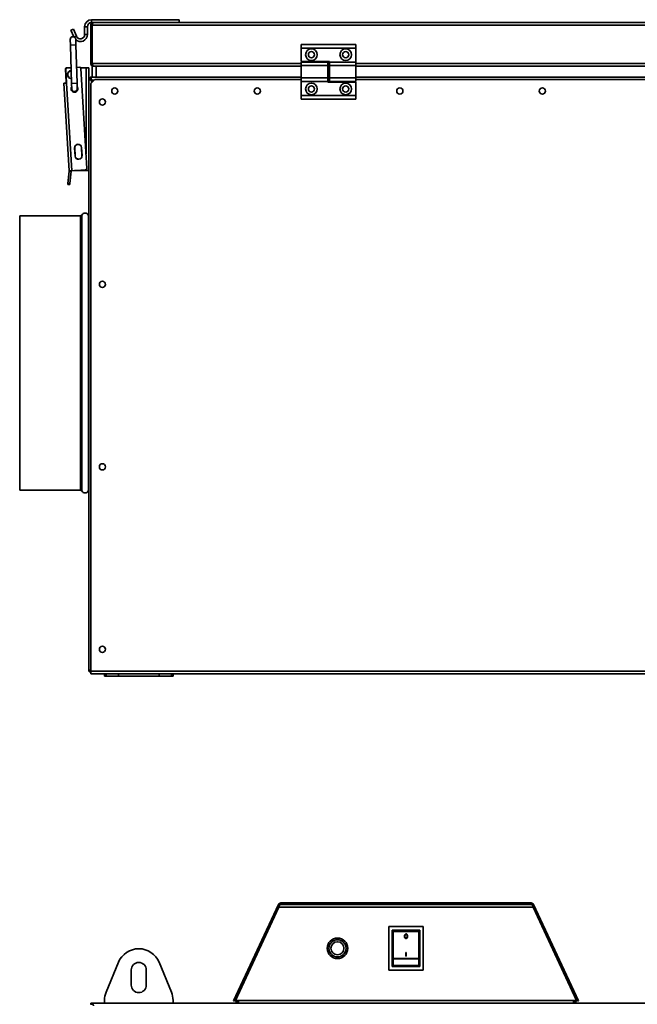
# Model space of a CAD drawing. Units: millimetres. Extents: x -402 to 2966, y -294 to 1765.
# Drawn here: x 225 to 676, y 1047 to 1765 of the extents above; entities that cross this region are included whole.
import ezdxf

# ---------------------------------------------------------------- set-up
doc = ezdxf.new("R2010")
doc.units = ezdxf.units.MM
doc.header["$LTSCALE"] = 5

msp = doc.modelspace()

# ---------------------------------------------------------------- linework, layer by layer
at = {"color": 7, "linetype": 'Continuous', "lineweight": 35}
for p, q in [((274.76, 1759.78), (272.76, 1759.78)), ((272.76, 1759.78), (272.76, 1753.98)), ((274.76, 1759.78), (274.76, 1753.98)), ((277.26, 1760.88), (277.96, 1760.88)), ((277.26, 1760.88), (277.26, 1732.88)), ((277.86, 1764.88), (277.86, 1762.88)), ((341.76, 1764.88), (277.86, 1764.88)), ((279.26, 1762.88), (277.86, 1762.88)), ((277.96, 1760.88), (277.96, 1732.88)), ((278.24, 1760.88), (278.24, 1732.88)), ((278.24, 1760.88), (1143.28, 1760.88)), ((279.26, 1762.88), (1142.26, 1762.88)), ((341.76, 1762.88), (341.76, 1764.88)), ((264.56, 1757.98), (262.72, 1757.19)), ((264.79, 1752.4), (262.72, 1757.19)), ((266.81, 1752.75), (264.56, 1757.98)), ((272.76, 1753.98), (274.76, 1753.98)), ((262.24, 1750.41), (262.36, 1746.41)), ((262.36, 1746.41), (263.23, 1718.43)), ((266.36, 1746.54), (266.23, 1750.54)), ((267.22, 1718.55), (266.36, 1746.54)), ((430.76, 1746.88), (470.76, 1746.88)), ((430.76, 1744.13), (430.76, 1746.88)), ((470.76, 1744.13), (470.76, 1746.88)), ((430.76, 1734.38), (430.76, 1744.13)), ((430.76, 1744.13), (470.76, 1744.13)), ((470.76, 1733.88), (470.76, 1744.13)), ((266.87, 1730.11), (268.89, 1730.24)), ((277.96, 1732.88), (277.26, 1732.88)), ((278.26, 1722.88), (278.26, 1730.88)), ((278.26, 1730.88), (279.26, 1730.88)), ((279.26, 1730.88), (279.54, 1730.88)), ((279.54, 1730.88), (280.26, 1730.88)), ((280.26, 1730.88), (281.26, 1730.88)), ((281.26, 1730.88), (281.26, 1722.88)), ((281.26, 1730.88), (430.76, 1730.88)), ((451.36, 1734.38), (430.76, 1734.38)), ((450.16, 1733.88), (430.76, 1733.88)), ((430.76, 1733.88), (430.76, 1731.38)), ((450.16, 1731.38), (430.76, 1731.38)), ((430.76, 1731.38), (430.76, 1722.38)), ((450.16, 1733.88), (450.16, 1731.38)), ((450.16, 1731.38), (450.16, 1722.38)), ((450.16, 1730.88), (451.36, 1730.88)), ((451.36, 1733.88), (451.36, 1734.38)), ((451.36, 1733.88), (470.76, 1733.88)), ((451.36, 1731.38), (451.36, 1733.88)), ((451.36, 1731.38), (470.76, 1731.38)), ((451.36, 1722.38), (451.36, 1731.38)), ((470.76, 1731.38), (470.76, 1733.88)), ((470.76, 1722.38), (470.76, 1731.38)), ((470.76, 1730.88), (950.76, 1730.88)), ((258.76, 1728.82), (259.33, 1719.62)), ((259.58, 1718.65), (258.97, 1728.63)), ((262.87, 1729.88), (259.76, 1729.88)), ((259.91, 1729.69), (262.87, 1729.87)), ((273.76, 1729.88), (269.72, 1729.88)), ((274.41, 1656.44), (269.95, 1729.3)), ((275.76, 1729.88), (273.76, 1729.88)), ((275.76, 1721.9), (275.76, 1729.88)), ((276.74, 1722.18), (276.74, 1722.88)), ((276.74, 1722.88), (279.26, 1722.88)), ((281.26, 1722.88), (279.26, 1722.88)), ((281.26, 1722.88), (430.76, 1722.88)), ((451.36, 1729.88), (450.16, 1729.88)), ((450.16, 1723.88), (451.36, 1723.88)), ((450.16, 1722.88), (451.36, 1722.88)), ((470.76, 1722.88), (950.76, 1722.88)), ((257.59, 1718.53), (259.58, 1718.65)), ((261.5, 1654.64), (257.59, 1718.53)), ((263.49, 1654.77), (259.58, 1718.65)), ((263.23, 1718.43), (263.35, 1714.43)), ((267.35, 1714.55), (267.22, 1718.55)), ((275.76, 1289.86), (275.76, 1721.9)), ((276.46, 1721.9), (275.76, 1721.9)), ((280.26, 1721.38), (277.26, 1718.38)), ((277.26, 1718.38), (277.26, 1289.88)), ((277.76, 1720.6), (278.62, 1719.74)), ((278.9, 1720.02), (278.04, 1720.88)), ((430.76, 1721.38), (280.26, 1721.38)), ((450.16, 1722.38), (430.76, 1722.38)), ((430.76, 1722.38), (430.76, 1719.88)), ((450.16, 1719.88), (430.76, 1719.88)), ((430.76, 1719.88), (430.76, 1709.63)), ((450.16, 1722.38), (450.16, 1719.88)), ((451.36, 1721.38), (450.16, 1721.38)), ((450.16, 1719.88), (450.16, 1719.38)), ((450.16, 1719.38), (470.76, 1719.38)), ((451.36, 1722.38), (470.76, 1722.38)), ((451.36, 1719.88), (451.36, 1722.38)), ((451.36, 1719.88), (470.76, 1719.88)), ((470.76, 1719.88), (470.76, 1722.38)), ((950.76, 1721.38), (470.76, 1721.38)), ((470.76, 1719.38), (470.76, 1709.63)), ((263.35, 1714.43), (263.44, 1713.98)), ((470.76, 1709.63), (430.76, 1709.63)), ((430.76, 1709.63), (430.76, 1706.88)), ((470.76, 1709.63), (470.76, 1706.88)), ((470.76, 1706.88), (430.76, 1706.88)), ((265.85, 1665.43), (265.48, 1671.42)), ((265.96, 1665.44), (265.59, 1671.43)), ((270.36, 1671.72), (270.72, 1665.73)), ((270.47, 1671.72), (270.84, 1665.74)), ((261.49, 1654.56), (260.47, 1645.57)), ((262.98, 1654.39), (261.49, 1654.56)), ((261.5, 1654.64), (263.49, 1654.77)), ((262.98, 1654.39), (261.96, 1645.4)), ((263.49, 1654.77), (273.47, 1655.38)), ((273.76, 1654.88), (265.35, 1654.88)), ((275.76, 1654.88), (273.76, 1654.88)), ((260.38, 1644.8), (260.47, 1645.57)), ((261.87, 1644.63), (260.38, 1644.8)), ((260.47, 1645.57), (261.96, 1645.4)), ((261.96, 1645.4), (261.87, 1644.63)), ((269.77, 1621.88), (225.36, 1621.88)), ((225.36, 1621.88), (225.36, 1421.88)), ((269.77, 1421.88), (225.36, 1421.88)), ((276.46, 1289.86), (275.76, 1289.86)), ((276.74, 1289.58), (276.74, 1288.88)), ((277.26, 1288.88), (276.74, 1288.88)), ((1144.26, 1289.88), (277.26, 1289.88)), ((277.26, 1289.88), (277.26, 1287.88)), ((287.26, 1287.88), (277.26, 1287.88)), ((287.26, 1287.88), (287.26, 1286.38)), ((288.48, 1287.88), (287.26, 1287.88)), ((288.48, 1286.38), (287.26, 1286.38)), ((288.48, 1287.88), (288.48, 1286.38)), ((297.48, 1287.88), (288.48, 1287.88)), ((297.48, 1286.38), (288.48, 1286.38)), ((297.48, 1287.88), (297.48, 1286.38)), ((327.04, 1287.88), (297.48, 1287.88)), ((327.04, 1286.38), (297.48, 1286.38)), ((327.04, 1287.88), (327.04, 1286.38)), ((336.04, 1287.88), (327.04, 1287.88)), ((336.04, 1286.38), (327.04, 1286.38)), ((336.04, 1287.88), (336.04, 1286.38)), ((337.26, 1287.88), (336.04, 1287.88)), ((337.26, 1286.38), (336.04, 1286.38)), ((1084.26, 1287.88), (337.26, 1287.88)), ((337.26, 1287.88), (337.26, 1286.38)), ((599.01, 1119.86), (415.51, 1119.86)), ((415.96, 1120.94), (598.56, 1120.94)), ((415.96, 1120.24), (415.96, 1120.94)), ((415.96, 1120.24), (598.56, 1120.24)), ((598.56, 1120.24), (598.56, 1120.94)), ((381.38, 1049.52), (414.15, 1119.78)), ((382.02, 1049.22), (414.78, 1119.49)), ((414.58, 1117.86), (382.87, 1049.86)), ((414.78, 1119.49), (414.15, 1119.78)), ((599.95, 1117.86), (414.58, 1117.86)), ((599.74, 1119.49), (600.37, 1119.78)), ((599.74, 1119.49), (632.5, 1049.22)), ((631.65, 1049.86), (599.95, 1117.86)), ((600.37, 1119.78), (633.14, 1049.52)), ((494.76, 1103.86), (494.76, 1071.86)), ((519.76, 1103.86), (494.76, 1103.86)), ((497.06, 1101.06), (517.46, 1101.06)), ((497.06, 1074.66), (497.06, 1101.06)), ((497.26, 1100.86), (497.06, 1101.06)), ((517.26, 1100.86), (497.26, 1100.86)), ((497.26, 1100.86), (497.26, 1074.86)), ((497.76, 1100.11), (497.76, 1100.16)), ((497.96, 1100.36), (516.56, 1100.36)), ((497.96, 1100.22), (516.56, 1100.22)), ((516.76, 1100.16), (516.76, 1100.11)), ((517.46, 1101.06), (517.26, 1100.86)), ((517.26, 1074.86), (517.26, 1100.86)), ((517.46, 1101.06), (517.46, 1074.66)), ((519.76, 1071.86), (519.76, 1103.86)), ((506.2, 1096.66), (506.2, 1096.66)), ((506.61, 1097.46), (506.61, 1097.45)), ((507.29, 1098), (507.29, 1098)), ((507.3, 1095), (507.3, 1095)), ((508.07, 1096.66), (508.07, 1096.66)), ((508.36, 1096.66), (508.36, 1096.66)), ((507.12, 1082.11), (507.12, 1084.81)), ((507.12, 1084.81), (507.4, 1084.81)), ((507.4, 1084.81), (507.4, 1082.11)), ((297.48, 1077.68), (288.48, 1055.96)), ((336.04, 1055.96), (327.04, 1077.68)), ((497.76, 1080.29), (497.76, 1080.4)), ((497.96, 1080.5), (516.56, 1080.5)), ((497.96, 1080.5), (497.96, 1080.14)), ((497.96, 1080.14), (516.56, 1080.14)), ((507.12, 1082.11), (507.12, 1082.08)), ((507.4, 1082.11), (507.12, 1082.11)), ((507.4, 1082.08), (507.12, 1082.08)), ((507.4, 1082.11), (507.4, 1082.08)), ((516.56, 1080.14), (516.56, 1080.5)), ((516.76, 1080.4), (516.76, 1080.29)), ((306.76, 1072.06), (306.76, 1061.06)), ((317.76, 1061.06), (317.76, 1072.06)), ((494.76, 1071.86), (519.76, 1071.86)), ((497.26, 1074.86), (497.06, 1074.66)), ((517.46, 1074.66), (497.06, 1074.66)), ((497.26, 1074.86), (517.26, 1074.86)), ((497.96, 1075.36), (516.56, 1075.36)), ((517.46, 1074.66), (517.26, 1074.86)), ((287.26, 1049.83), (287.26, 1047.86)), ((337.26, 1047.86), (337.26, 1049.83)), ((381.38, 1049.52), (382.02, 1049.22)), ((385.07, 1049.86), (382.87, 1049.86)), ((629.45, 1049.86), (385.07, 1049.86)), ((385.07, 1049.86), (385.07, 1047.86)), ((631.65, 1049.86), (629.45, 1049.86)), ((629.45, 1047.86), (629.45, 1049.86)), ((633.14, 1049.52), (632.5, 1049.22)), ((277.26, 1047.16), (277.26, 1047.86)), ((277.26, 1047.86), (278.24, 1047.86)), ((278.24, 1047.16), (277.26, 1047.16)), ((277.26, 1046.88), (277.26, 1047.16)), ((1143.28, 1047.86), (278.24, 1047.86)), ((278.24, 1047.86), (278.24, 1047.16))]:
    msp.add_line(p, q, dxfattribs=at)
at = {"color": 1, "linetype": 'Continuous', "lineweight": 35}
for p, q in [((265.36, 1752.13), (266.81, 1752.75)), ((266.36, 1746.54), (262.36, 1746.41)), ((278.24, 1732.88), (430.76, 1732.88)), ((450.16, 1732.88), (451.36, 1732.88)), ((470.76, 1732.88), (950.76, 1732.88)), ((273.76, 1667.06), (273.76, 1729.88)), ((267.22, 1718.55), (263.23, 1718.43)), ((277.76, 1720.6), (277.76, 1720.88)), ((277.76, 1720.88), (278.04, 1720.88)), ((277.76, 1720.6), (277.76, 1718.88)), ((279.76, 1720.88), (278.04, 1720.88)), ((273.76, 1654.88), (273.76, 1655.44)), ((270.66, 1622.42), (270.66, 1421.34)), ((275.46, 1622.42), (275.46, 1421.34)), ((269.77, 1621.88), (269.77, 1421.88))]:
    msp.add_line(p, q, dxfattribs=at)
at = {"color": 7, "linetype": 'Continuous', "lineweight": 35, "flags": 128}
for points in [[(266.23, 1750.54), (266.06, 1751.3), (265.6, 1751.93), (264.94, 1752.35), (264.17, 1752.47), (263.41, 1752.3), (262.78, 1751.84), (262.36, 1751.18), (262.24, 1750.41), (262.24, 1750.41)], [(267.35, 1714.55), (267.22, 1713.78), (266.81, 1713.12), (266.17, 1712.67), (265.41, 1712.49), (264.64, 1712.62), (263.98, 1713.03), (263.53, 1713.67), (263.35, 1714.43), (263.35, 1714.43)], [(497.76, 1100.11), (497.76, 1100.13), (497.78, 1100.15), (497.79, 1100.17), (497.82, 1100.19), (497.85, 1100.2), (497.88, 1100.21), (497.92, 1100.22), (497.96, 1100.22)], [(516.56, 1100.22), (516.6, 1100.22), (516.64, 1100.21), (516.67, 1100.2), (516.7, 1100.19), (516.73, 1100.17), (516.75, 1100.15), (516.76, 1100.13), (516.76, 1100.11)], [(497.76, 1080.4), (497.76, 1080.42), (497.78, 1080.44), (497.79, 1080.45), (497.82, 1080.47), (497.85, 1080.48), (497.88, 1080.49), (497.92, 1080.49), (497.96, 1080.5)], [(516.56, 1080.5), (516.6, 1080.49), (516.64, 1080.49), (516.67, 1080.48), (516.7, 1080.47), (516.73, 1080.45), (516.75, 1080.44), (516.76, 1080.42), (516.76, 1080.4)]]:
    msp.add_lwpolyline(points, dxfattribs=at)
at = {"color": 7, "linetype": 'Continuous', "lineweight": 35}
for centre, radius in [((438.26, 1739.38), 4.25), ((438.26, 1739.38), 2.25), ((463.26, 1739.38), 4.25), ((463.26, 1739.38), 2.25), ((438.26, 1714.38), 4.25), ((438.26, 1714.38), 2.25), ((463.26, 1714.38), 4.25), ((463.26, 1714.38), 2.25), ((294.76, 1712.88), 2.25), ((398.76, 1712.88), 2.25), ((502.76, 1712.88), 2.25), ((606.76, 1712.88), 2.25), ((285.76, 1704.88), 2.25), ((285.76, 1571.88), 2.25), ((285.76, 1438.88), 2.25), ((285.76, 1305.88), 2.25), ((457.26, 1087.86), 7.5), ((457.26, 1087.86), 6.27), ((457.26, 1087.86), 4.75)]:
    msp.add_circle(centre, radius, dxfattribs=at)
for centre, radius, start, end in [((277.86, 1759.78), 5.1, 90, 180), ((277.86, 1759.78), 3.1, 90, 180), ((269.66, 1753.98), 5.1, 227.95318, 0), ((269.66, 1753.98), 3.1, 203.31907, 0), ((268.96, 1729.24), 1, 3.5, 93.5), ((259.76, 1728.88), 1, 90, 183.5), ((259.97, 1728.69), 1, 93.5, 183.5), ((263.21, 1724.88), 3, 95.29635, 268.25072), ((260.32, 1719.68), 1, 183.5, 220.3699), ((265.35, 1714.49), 2.5, 144.90364, 273.5), ((265.35, 1714.49), 2.5, 273.5, 38.64344), ((267.97, 1671.57), 2.5, 3.5, 183.5), ((267.97, 1671.57), 2.39, 3.5, 183.5), ((268.34, 1665.58), 2.5, 183.5, 3.5), ((268.34, 1665.58), 2.39, 183.5, 3.5), ((261, 1654.61), 0.5, 353.5, 3.5), ((261, 1654.61), 2, 353.5, 3.5), ((273.41, 1656.38), 1, 273.5, 3.5), ((269.77, 1622.88), 1, 270, 332.64777), ((273.06, 1621.18), 2.7, 27.35223, 152.64777), ((276.35, 1622.88), 1, 207.35223, 234.10262), ((269.77, 1420.88), 1, 27.35223, 90), ((276.35, 1420.88), 1, 125.89738, 152.64777), ((273.06, 1422.58), 2.7, 207.35223, 332.64777), ((415.96, 1118.94), 2, 90, 155), ((415.96, 1118.94), 1.3, 90, 155), ((598.56, 1118.94), 2, 25, 90), ((598.56, 1118.94), 1.3, 25, 90), ((497.96, 1100.16), 0.2, 90, 180), ((516.56, 1100.16), 0.2, 0, 90), ((312.26, 1071.56), 16, 22.5, 157.5), ((312.26, 1072.06), 5.5, 0, 180), ((497.94, 1080.32), 0.179, 191.28474, 277.98364), ((516.59, 1080.32), 0.179, 262.01636, 348.71526), ((303.26, 1049.83), 16, 157.5, 180), ((312.26, 1061.06), 5.5, 180, 0), ((321.26, 1049.83), 16, 0, 22.5), ((385.07, 1049.86), 2, 180, 270), ((385.07, 1049.86), 1.3, 180, 270), ((629.45, 1049.86), 2, 270, 0), ((629.45, 1049.86), 1.3, 270, 0)]:
    msp.add_arc(centre, radius, start, end, dxfattribs=at)
at = {"color": 1, "linetype": 'Continuous', "lineweight": 35}
msp.add_arc((263.21, 1724.88), 2.8, 95.54834, 267.99874, dxfattribs=at)
at = {"color": 7, "linetype": 'Continuous', "lineweight": 35}
for points, knots in [([(279.26, 1762.88), (279.03, 1762.86), (278.57, 1762.81), (277.95, 1762.44), (277.49, 1761.9), (277.28, 1761.34), (277.27, 1760.99), (277.26, 1760.88)], [0, 0, 0, 0, 0.2175777, 0.4432951, 0.6690182, 0.894741, 1, 1, 1, 1]), ([(278.63, 1761.99), (278.54, 1761.94), (278.31, 1761.81), (278.06, 1761.44), (277.96, 1761.1), (277.96, 1760.91), (277.96, 1760.88)], [0, 0, 0, 0, 0.225897, 0.58336, 0.940823, 1, 1, 1, 1]), ([(278.24, 1760.88), (278.32, 1761.11), (278.47, 1761.57), (278.69, 1762.19), (278.92, 1762.65), (279.11, 1762.86), (279.22, 1762.88), (279.26, 1762.88)], [0, 0, 0, 0, 0.217578, 0.443295, 0.669018, 0.894741, 1, 1, 1, 1]), ([(277.26, 1732.88), (277.28, 1732.66), (277.33, 1732.2), (277.7, 1731.57), (278.26, 1731.1), (278.83, 1730.9), (279.16, 1730.88), (279.26, 1730.88)], [0, 0, 0, 0, 0.210982, 0.443397, 0.675835, 0.908273, 1, 1, 1, 1]), ([(277.96, 1732.88), (277.98, 1732.71), (278.02, 1732.36), (278.33, 1731.92), (278.63, 1731.75), (278.78, 1731.67)], [0, 0, 0, 0, 0.3349, 0.670096, 1, 1, 1, 1]), ([(279.54, 1730.88), (279.45, 1730.9), (279.26, 1730.95), (278.97, 1731.32), (278.66, 1731.88), (278.42, 1732.45), (278.28, 1732.78), (278.24, 1732.88)], [0, 0, 0, 0, 0.210982, 0.443397, 0.675835, 0.908273, 1, 1, 1, 1]), ([(278.04, 1720.88), (277.95, 1721.1), (277.76, 1721.57), (277.47, 1722.19), (277.16, 1722.66), (276.92, 1722.86), (276.78, 1722.88), (276.74, 1722.88)], [0, 0, 0, 0, 0.210982, 0.443397, 0.675835, 0.908273, 1, 1, 1, 1]), ([(275.76, 1721.9), (275.78, 1721.81), (275.83, 1721.61), (276.2, 1721.32), (276.76, 1721.02), (277.33, 1720.78), (277.66, 1720.64), (277.76, 1720.6)], [0, 0, 0, 0, 0.210982, 0.443397, 0.675835, 0.908273, 1, 1, 1, 1]), ([(276.74, 1722.57), (276.65, 1722.52), (276.36, 1722.37), (276.17, 1722.09), (276.04, 1721.9)], [0, 0, 0, 0, 0.312424, 1, 1, 1, 1]), ([(276.46, 1721.9), (276.48, 1721.79), (276.52, 1721.57), (276.83, 1721.24), (277.27, 1720.91), (277.6, 1720.7), (277.76, 1720.6)], [0, 0, 0, 0, 0.254667, 0.509558, 0.764451, 1, 1, 1, 1]), ([(277.76, 1720.88), (277.6, 1720.96), (277.27, 1721.12), (276.85, 1721.37), (276.56, 1721.61), (276.46, 1721.79), (276.46, 1721.88), (276.46, 1721.9)], [0, 0, 0, 0, 0.239979, 0.48007, 0.720161, 0.960253, 1, 1, 1, 1]), ([(277.1, 1721.97), (277.02, 1721.93), (276.83, 1721.83), (276.72, 1721.65), (276.66, 1721.54)], [0, 0, 0, 0, 0.43399, 1, 1, 1, 1]), ([(276.69, 1721.53), (276.71, 1721.54), (276.88, 1721.61), (277.1, 1721.68), (277.29, 1721.74)], [0, 0, 0, 0, 0.162593, 1, 1, 1, 1]), ([(278.04, 1720.88), (277.93, 1721.05), (277.71, 1721.4), (277.38, 1721.84), (277.06, 1722.13), (276.85, 1722.16), (276.74, 1722.18)], [0, 0, 0, 0, 0.254667, 0.509558, 0.764451, 1, 1, 1, 1]), ([(276.74, 1722.18), (276.82, 1722.16), (276.99, 1722.13), (277.23, 1721.85), (277.48, 1721.45), (277.65, 1721.1), (277.75, 1720.91), (277.76, 1720.88)], [0, 0, 0, 0, 0.239979, 0.48007, 0.720161, 0.960253, 1, 1, 1, 1]), ([(263.48, 1713.81), (263.48, 1713.79), (263.53, 1713.54), (263.79, 1713.17), (264.12, 1712.76), (264.36, 1712.47), (264.4, 1712.33), (264.42, 1712.26)], [0, 0, 0, 0, 0.023469, 0.3394, 0.589476, 0.799103, 1, 1, 1, 1]), ([(266.42, 1712.32), (266.43, 1712.39), (266.45, 1712.51), (266.63, 1712.77), (266.9, 1713.14), (267.13, 1713.47), (267.19, 1713.7), (267.19, 1713.72)], [0, 0, 0, 0, 0.205283, 0.409788, 0.639389, 0.96821, 1, 1, 1, 1]), ([(277.26, 1290.95), (277.21, 1290.93), (276.92, 1290.81), (276.45, 1290.59), (275.98, 1290.28), (275.78, 1290.04), (275.76, 1289.9), (275.76, 1289.86)], [0, 0, 0, 0, 0.05828, 0.335675, 0.613098, 0.890521, 1, 1, 1, 1]), ([(276.08, 1289.86), (276.12, 1289.77), (276.27, 1289.47), (276.56, 1289.28), (276.76, 1289.15)], [0, 0, 0, 0, 0.304325, 1, 1, 1, 1]), ([(277.33, 1290.88), (277.3, 1290.86), (277.11, 1290.74), (276.81, 1290.5), (276.51, 1290.18), (276.48, 1289.97), (276.46, 1289.86)], [0, 0, 0, 0, 0.047452, 0.373208, 0.698965, 1, 1, 1, 1]), ([(276.46, 1289.86), (276.48, 1289.94), (276.51, 1290.11), (276.8, 1290.35), (277.07, 1290.52), (277.24, 1290.61), (277.26, 1290.62)], [0, 0, 0, 0, 0.321216, 0.642583, 0.963951, 1, 1, 1, 1]), ([(276.67, 1290.22), (276.72, 1290.12), (276.83, 1289.93), (277.01, 1289.84), (277.1, 1289.79)], [0, 0, 0, 0, 0.528974, 1, 1, 1, 1]), ([(277.26, 1289.98), (277.18, 1289.88), (277.02, 1289.67), (276.85, 1289.59), (276.76, 1289.58), (276.74, 1289.58)], [0, 0, 0, 0, 0.449703, 0.921839, 1, 1, 1, 1]), ([(276.74, 1289.58), (276.85, 1289.6), (277.04, 1289.62), (277.22, 1289.81), (277.3, 1289.88)], [0, 0, 0, 0, 0.596618, 1, 1, 1, 1]), ([(276.74, 1288.88), (276.83, 1288.9), (277.01, 1288.93), (277.18, 1289.17), (277.26, 1289.28)], [0, 0, 0, 0, 0.530405, 1, 1, 1, 1]), ([(277.18, 1289.88), (277.17, 1289.89), (277.09, 1290.04), (277.01, 1290.24), (276.94, 1290.43)], [0, 0, 0, 0, 0.057007, 1, 1, 1, 1]), ([(414.58, 1117.86), (414.64, 1118.09), (414.78, 1118.56), (414.99, 1119.17), (415.2, 1119.63), (415.37, 1119.84), (415.47, 1119.86), (415.51, 1119.86)], [0, 0, 0, 0, 0.219341, 0.443343, 0.667348, 0.891352, 1, 1, 1, 1]), ([(599.01, 1119.86), (599.08, 1119.84), (599.22, 1119.79), (599.43, 1119.42), (599.64, 1118.88), (599.81, 1118.32), (599.91, 1117.98), (599.95, 1117.86)], [0, 0, 0, 0, 0.2193411, 0.4433429, 0.6673475, 0.8913519, 1, 1, 1, 1]), ([(497.76, 1080.4), (497.76, 1081.2), (497.76, 1082.78), (497.76, 1085.65), (497.76, 1089.47), (497.76, 1094.07), (497.76, 1097.52), (497.76, 1099.55), (497.76, 1100.02), (497.76, 1100.11)], [0, 0, 0, 0, 0.131457, 0.262933, 0.48614, 0.710403, 0.930432, 0.98557, 1, 1, 1, 1]), ([(497.96, 1100.22), (497.96, 1100.22), (497.96, 1100.12), (497.96, 1099.59), (497.96, 1097.58), (497.96, 1094.09), (497.96, 1089.54), (497.96, 1085.73), (497.96, 1082.88), (497.96, 1081.29), (497.96, 1080.5)], [0, 0, 0, 0, 0.0000029, 0.0180412, 0.0740777, 0.2936966, 0.516, 0.7372484, 0.8686336, 1, 1, 1, 1]), ([(516.56, 1080.5), (516.56, 1080.5), (516.56, 1081.34), (516.56, 1082.95), (516.56, 1085.6), (516.56, 1088.75), (516.56, 1092.39), (516.56, 1095.82), (516.56, 1098.33), (516.56, 1099.68), (516.56, 1100.09), (516.56, 1100.22)], [0, 0, 0, 0, 0.000003, 0.136283, 0.272547, 0.44528, 0.618344, 0.806363, 0.938714, 0.980124, 1, 1, 1, 1]), ([(516.76, 1100.11), (516.76, 1100.08), (516.76, 1099.98), (516.76, 1099.58), (516.76, 1098.31), (516.76, 1095.79), (516.76, 1092.36), (516.76, 1088.69), (516.76, 1085.51), (516.76, 1082.87), (516.76, 1081.23), (516.76, 1080.4)], [0, 0, 0, 0, 0.004886, 0.016217, 0.056881, 0.189217, 0.378057, 0.552783, 0.727178, 0.863581, 1, 1, 1, 1]), ([(506.2, 1096.66), (506.22, 1097.04), (506.25, 1097.61), (506.68, 1098.14), (507.02, 1098.3), (507.2, 1098.32), (507.3, 1098.32)], [0, 0, 0, 0, 0.499403, 0.74877, 0.874383, 1, 1, 1, 1]), ([(507.3, 1095), (507.19, 1095.01), (506.96, 1095.03), (506.67, 1095.2), (506.43, 1095.49), (506.22, 1095.99), (506.21, 1096.41), (506.2, 1096.66)], [0, 0, 0, 0, 0.148374, 0.297456, 0.439455, 0.661246, 1, 1, 1, 1]), ([(507.3, 1095), (507.2, 1095.01), (507.02, 1095.02), (506.68, 1095.19), (506.25, 1095.72), (506.22, 1096.28), (506.2, 1096.66)], [0, 0, 0, 0, 0.1256, 0.251197, 0.500581, 1, 1, 1, 1]), ([(506.61, 1097.46), (506.57, 1097.31), (506.49, 1097.05), (506.49, 1096.78), (506.49, 1096.66)], [0, 0, 0, 0, 0.559599, 1, 1, 1, 1]), ([(506.61, 1097.45), (506.59, 1097.39), (506.55, 1097.26), (506.5, 1096.99), (506.49, 1096.79), (506.49, 1096.66)], [0, 0, 0, 0, 0.250477, 0.501029, 1, 1, 1, 1]), ([(506.49, 1096.66), (506.5, 1096.37), (506.52, 1095.93), (506.81, 1095.49), (507.07, 1095.35), (507.22, 1095.33), (507.29, 1095.32)], [0, 0, 0, 0, 0.500088, 0.749029, 0.874603, 1, 1, 1, 1]), ([(507.29, 1098), (507.2, 1097.98), (507.02, 1097.96), (506.81, 1097.81), (506.68, 1097.64), (506.63, 1097.51), (506.61, 1097.45)], [0, 0, 0, 0, 0.2945, 0.557751, 0.811532, 1, 1, 1, 1]), ([(507.29, 1098), (507.2, 1097.99), (507.03, 1097.97), (506.76, 1097.79), (506.67, 1097.58), (506.61, 1097.46)], [0, 0, 0, 0, 0.280257, 0.560781, 1, 1, 1, 1]), ([(508.07, 1096.66), (508.07, 1096.96), (508.07, 1097.4), (507.76, 1097.83), (507.51, 1097.98), (507.36, 1097.99), (507.29, 1098)], [0, 0, 0, 0, 0.500306, 0.7490934, 0.8746014, 1, 1, 1, 1]), ([(508.07, 1096.66), (508.07, 1096.95), (508.07, 1097.34), (507.82, 1097.76), (507.6, 1097.94), (507.4, 1097.99), (507.3, 1098), (507.29, 1098)], [0, 0, 0, 0, 0.491275, 0.6592951, 0.8288037, 0.9742086, 1, 1, 1, 1]), ([(507.29, 1095.32), (507.36, 1095.33), (507.51, 1095.35), (507.7, 1095.46), (507.85, 1095.61), (508.06, 1096), (508.07, 1096.37), (508.07, 1096.66)], [0, 0, 0, 0, 0.125142, 0.250408, 0.375537, 0.500854, 1, 1, 1, 1]), ([(507.3, 1098.32), (507.39, 1098.32), (507.58, 1098.3), (507.83, 1098.17), (508.03, 1097.99), (508.33, 1097.51), (508.35, 1097.04), (508.36, 1096.66)], [0, 0, 0, 0, 0.125289, 0.250563, 0.375842, 0.501316, 1, 1, 1, 1]), ([(508.36, 1096.66), (508.35, 1096.34), (508.34, 1095.89), (508.08, 1095.38), (507.82, 1095.13), (507.55, 1095.01), (507.37, 1095), (507.3, 1095)], [0, 0, 0, 0, 0.421774, 0.608312, 0.757569, 0.906895, 1, 1, 1, 1]), ([(508.36, 1096.66), (508.35, 1096.29), (508.33, 1095.81), (508.04, 1095.34), (507.83, 1095.15), (507.58, 1095.02), (507.39, 1095.01), (507.3, 1095)], [0, 0, 0, 0, 0.498691, 0.624167, 0.749473, 0.874745, 1, 1, 1, 1]), ([(497.76, 1075.56), (497.76, 1075.63), (497.76, 1075.8), (497.76, 1076.79), (497.76, 1078.37), (497.76, 1079.6), (497.76, 1080.29)], [0, 0, 0, 0, 0.18583, 0.437787, 0.688163, 1, 1, 1, 1]), ([(497.96, 1080.14), (497.96, 1079.46), (497.96, 1078.22), (497.96, 1076.62), (497.96, 1075.6), (497.96, 1075.43), (497.96, 1075.36)], [0, 0, 0, 0, 0.308134, 0.557655, 0.811419, 1, 1, 1, 1]), ([(516.56, 1075.36), (516.56, 1075.36), (516.56, 1075.39), (516.56, 1075.63), (516.56, 1076.61), (516.56, 1077.92), (516.56, 1079.12), (516.56, 1079.81), (516.56, 1080.14)], [0, 0, 0, 0, 0.000006, 0.188574, 0.44233, 0.691842, 0.848632, 1, 1, 1, 1]), ([(516.76, 1080.29), (516.76, 1079.6), (516.76, 1078.37), (516.76, 1076.79), (516.76, 1075.8), (516.76, 1075.63), (516.76, 1075.56)], [0, 0, 0, 0, 0.311837, 0.562213, 0.81417, 1, 1, 1, 1]), ([(497.96, 1075.36), (497.94, 1075.36), (497.89, 1075.37), (497.83, 1075.4), (497.79, 1075.45), (497.76, 1075.51), (497.76, 1075.55), (497.76, 1075.56)], [0, 0, 0, 0, 0.214542, 0.429082, 0.643676, 0.858384, 1, 1, 1, 1]), ([(516.76, 1075.56), (516.76, 1075.54), (516.75, 1075.49), (516.72, 1075.43), (516.67, 1075.39), (516.61, 1075.37), (516.58, 1075.36), (516.56, 1075.36)], [0, 0, 0, 0, 0.214848, 0.429699, 0.64449, 0.859164, 1, 1, 1, 1]), ([(279.26, 1045.86), (279.19, 1046.09), (279.04, 1046.55), (278.81, 1047.17), (278.58, 1047.63), (278.39, 1047.84), (278.28, 1047.86), (278.24, 1047.86)], [0, 0, 0, 0, 0.217578, 0.443295, 0.669018, 0.894741, 1, 1, 1, 1]), ([(279.26, 1045.86), (279.18, 1046.03), (279.02, 1046.35), (278.77, 1046.77), (278.53, 1047.07), (278.35, 1047.16), (278.26, 1047.16), (278.24, 1047.16)], [0, 0, 0, 0, 0.239979, 0.48007, 0.720161, 0.960253, 1, 1, 1, 1])]:
    msp.add_open_spline(points, degree=3, knots=knots, dxfattribs=at)

doc.saveas('drawing.dxf')
